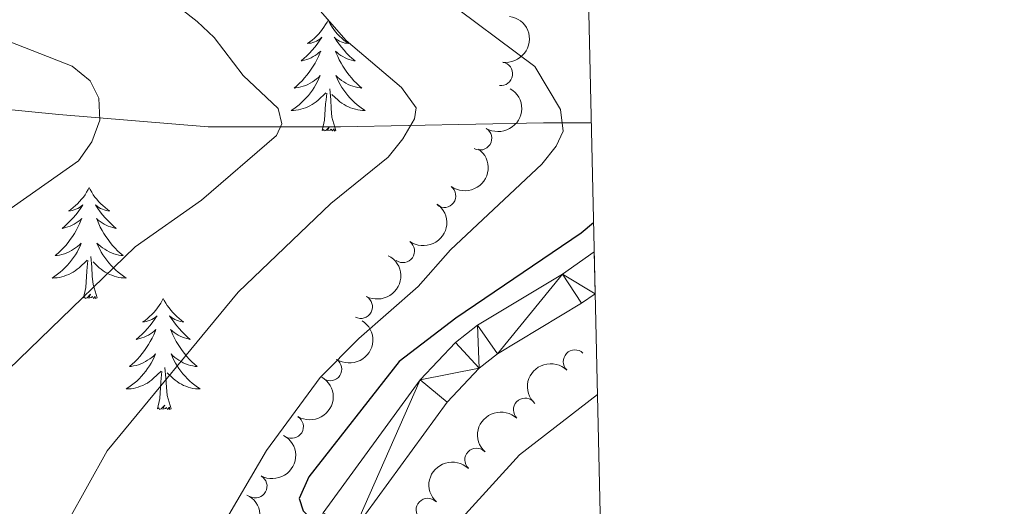
# Model space of a CAD drawing. Units: metres. Extents: x 655161 to 659682, y 697584 to 700654.
# Drawn here: x 659414 to 659520, y 699895 to 699948 of the extents above; entities that cross this region are included whole.
import ezdxf

# ---------------------------------------------------------------- set-up
doc = ezdxf.new("R2010")
doc.units = ezdxf.units.M
doc.header["$MEASUREMENT"] = 0
doc.linetypes.add('DGN Style 3', pattern=[69.53452098348625, 49.66751498820446, -19.86700599528179])
for name, color, linetype, lineweight in [('Carátula', 7, 'Continuous', 5), ('Elementos auxiliares', 7, 'Continuous', 5), ('Entidades rústicas y varios', 7, 'Continuous', 5), ('Hidrografía', 7, 'Continuous', 5), ('Relieve y altimetría', 7, 'Continuous', 5), ('Viales y ferrocarril', 7, 'Continuous', 5)]:
    doc.layers.add(name, color=color, linetype=linetype, lineweight=lineweight)

msp = doc.modelspace()

# ---------------------------------------------------------------- linework, layer by layer
at = {"layer": 'Carátula', "color": 7, "linetype": 'Continuous', "lineweight": 5}
msp.add_3dface([(655228.52, 697584.29), (659682.3899999999, 697684.8600000001), (659615.3500000001, 700654.1100000001), (655161.48, 700553.54)], dxfattribs=at)
at = {"layer": 'Elementos auxiliares', "color": 250, "linetype": 'Continuous', "lineweight": 5}
msp.add_3dface([(656038.1799999999, 700310.98), (659465.4299999999, 700388.3900000001), (659518.26, 698075.02), (656089.8800000001, 697997.6100000001)], dxfattribs=at)
at = {"layer": 'Entidades rústicas y varios', "color": 92, "linetype": 'Continuous', "lineweight": 5, "flags": 128}
for points in [[(659447.49, 699947.56), (659447.3800000001, 699947.3400000001), (659447.22, 699947.0700000001), (659447.05, 699946.8), (659446.8700000001, 699946.54), (659446.6799999999, 699946.29), (659446.47, 699946.06), (659446.25, 699945.8300000001), (659446.02, 699945.6100000001), (659445.78, 699945.4099999999), (659445.53, 699945.22), (659445.27, 699945.04), (659445.47, 699945.0700000001), (659445.6699999999, 699945.1000000001), (659445.8700000001, 699945.1599999999), (659446.0700000001, 699945.23), (659446.26, 699945.31), (659446.44, 699945.4099999999), (659446.6100000001, 699945.52), (659446.8200000001, 699945.71), (659446.77, 699945.6499999999), (659446.55, 699945.3), (659446.3, 699944.97), (659446.05, 699944.6400000001), (659445.78, 699944.3300000001), (659445.5, 699944.02), (659445.21, 699943.73), (659444.8999999999, 699943.44), (659444.5900000001, 699943.1699999999), (659444.71, 699943.2), (659444.96, 699943.25), (659445.2, 699943.3300000001), (659445.44, 699943.4099999999), (659445.6699999999, 699943.52), (659445.8899999999, 699943.6400000001), (659446.1100000001, 699943.77), (659446.31, 699943.9099999999), (659446.51, 699944.0700000001), (659446.7, 699944.24), (659446.6100000001, 699944.02), (659446.45, 699943.6599999999), (659446.28, 699943.3), (659446.1000000001, 699942.95), (659445.8999999999, 699942.6100000001), (659445.69, 699942.28), (659445.46, 699941.96), (659445.22, 699941.6499999999), (659444.97, 699941.3500000001), (659444.71, 699941.05), (659444.4299999999, 699940.77), (659444.1399999999, 699940.5), (659443.8500000001, 699940.25), (659444.04, 699940.27), (659444.31, 699940.3200000001), (659444.5700000001, 699940.3800000001), (659444.8300000001, 699940.46), (659445.0900000001, 699940.55), (659445.3300000001, 699940.6599999999), (659445.5800000001, 699940.79), (659445.81, 699940.9199999999), (659446.03, 699941.0700000001), (659446.25, 699941.24), (659446.46, 699941.4099999999), (659446.6499999999, 699941.6000000001), (659446.51, 699941.27), (659446.3600000001, 699940.95), (659446.19, 699940.6400000001), (659446, 699940.3300000001), (659445.81, 699940.04), (659445.6000000001, 699939.75), (659445.3700000001, 699939.47), (659445.1399999999, 699939.2), (659444.8899999999, 699938.95), (659444.6300000001, 699938.7), (659444.3700000001, 699938.47), (659444.0900000001, 699938.24), (659443.8, 699938.03), (659443.51, 699937.8400000001), (659443.77, 699937.8500000001), (659444.04, 699937.8800000001), (659444.3, 699937.9199999999), (659444.56, 699937.98), (659444.81, 699938.05), (659445.06, 699938.1300000001), (659445.31, 699938.24), (659445.54, 699938.3500000001), (659445.77, 699938.49), (659446, 699938.6300000001), (659446.21, 699938.79), (659446.4099999999, 699938.96), (659447.26, 699939.76)], [(659447.49, 699947.56), (659447.6000000001, 699947.3400000001), (659447.75, 699947.0700000001), (659447.9199999999, 699946.8), (659448.1000000001, 699946.54), (659448.3, 699946.29), (659448.51, 699946.06), (659448.72, 699945.8300000001), (659448.95, 699945.6100000001), (659449.19, 699945.4099999999), (659449.45, 699945.22), (659449.71, 699945.04), (659449.51, 699945.0700000001), (659449.3, 699945.1000000001), (659449.1000000001, 699945.1599999999), (659448.9099999999, 699945.23), (659448.72, 699945.31), (659448.54, 699945.4099999999), (659448.3700000001, 699945.52), (659448.1599999999, 699945.71), (659448.2, 699945.6499999999), (659448.4299999999, 699945.3), (659448.6699999999, 699944.97), (659448.9299999999, 699944.6400000001), (659449.2, 699944.3300000001), (659449.48, 699944.02), (659449.77, 699943.73), (659450.0700000001, 699943.44), (659450.3899999999, 699943.1699999999), (659450.26, 699943.2), (659450.02, 699943.25), (659449.77, 699943.3300000001), (659449.54, 699943.4099999999), (659449.31, 699943.52), (659449.0800000001, 699943.6400000001), (659448.8700000001, 699943.77), (659448.6599999999, 699943.9099999999), (659448.46, 699944.0700000001), (659448.28, 699944.24), (659448.3700000001, 699944.02), (659448.52, 699943.6599999999), (659448.69, 699943.3), (659448.8800000001, 699942.95), (659449.0800000001, 699942.6100000001), (659449.29, 699942.28), (659449.52, 699941.96), (659449.75, 699941.6499999999), (659450.01, 699941.3500000001), (659450.27, 699941.05), (659450.55, 699940.77), (659450.8300000001, 699940.5), (659451.1300000001, 699940.25), (659450.9299999999, 699940.27), (659450.6699999999, 699940.3200000001), (659450.3999999999, 699940.3800000001), (659450.1399999999, 699940.46), (659449.8899999999, 699940.55), (659449.6399999999, 699940.6599999999), (659449.3999999999, 699940.79), (659449.1699999999, 699940.9199999999), (659448.94, 699941.0700000001), (659448.73, 699941.24), (659448.52, 699941.4099999999), (659448.3200000001, 699941.6000000001), (659448.47, 699941.27), (659448.6200000001, 699940.95), (659448.79, 699940.6400000001), (659448.97, 699940.3300000001), (659449.1699999999, 699940.04), (659449.3800000001, 699939.75), (659449.6000000001, 699939.47), (659449.8400000001, 699939.2), (659450.0800000001, 699938.95), (659450.3400000001, 699938.7), (659450.6100000001, 699938.47), (659450.8899999999, 699938.24), (659451.1799999999, 699938.03), (659451.47, 699937.8400000001), (659451.2, 699937.8500000001), (659450.94, 699937.8800000001), (659450.6799999999, 699937.9199999999), (659450.4199999999, 699937.98), (659450.1599999999, 699938.05), (659449.9099999999, 699938.1300000001), (659449.6699999999, 699938.24), (659449.4299999999, 699938.3500000001), (659449.2, 699938.49), (659448.98, 699938.6300000001), (659448.77, 699938.79), (659448.56, 699938.96), (659447.9099999999, 699939.5800000001)], [(659446.8700000001, 699935.71), (659447.1100000001, 699936.8300000001), (659447.23, 699938.5700000001), (659447.27, 699939), (659447.3400000001, 699939.72)], [(659448.3400000001, 699935.71), (659447.9099999999, 699937.1499999999), (659447.8200000001, 699938.05), (659447.77, 699939), (659447.6699999999, 699940.1699999999)], [(659448.3400000001, 699935.71), (659448.1699999999, 699935.6400000001), (659448.1499999999, 699935.8800000001), (659447.96, 699935.6599999999), (659447.8300000001, 699935.8600000001), (659447.71, 699935.75), (659447.44, 699935.7), (659447.6399999999, 699936.0900000001), (659447.25, 699935.71), (659447.0700000001, 699935.6599999999), (659447.03, 699935.8200000001), (659446.8700000001, 699935.71)], [(659421.8300000001, 699929.5700000001), (659421.72, 699929.3500000001), (659421.56, 699929.0800000001), (659421.3999999999, 699928.81), (659421.21, 699928.56), (659421.02, 699928.31), (659420.81, 699928.0700000001), (659420.5900000001, 699927.8400000001), (659420.3600000001, 699927.6300000001), (659420.1200000001, 699927.4299999999), (659419.8700000001, 699927.23), (659419.6100000001, 699927.06), (659419.81, 699927.0800000001), (659420.01, 699927.1200000001), (659420.21, 699927.1699999999), (659420.4099999999, 699927.24), (659420.6000000001, 699927.3300000001), (659420.78, 699927.4299999999), (659420.95, 699927.54), (659421.1599999999, 699927.73), (659421.1200000001, 699927.6599999999), (659420.8899999999, 699927.3200000001), (659420.6399999999, 699926.98), (659420.3899999999, 699926.6599999999), (659420.1200000001, 699926.3400000001), (659419.8400000001, 699926.03), (659419.55, 699925.74), (659419.25, 699925.46), (659418.9299999999, 699925.19), (659419.06, 699925.21), (659419.3, 699925.27), (659419.54, 699925.3400000001), (659419.78, 699925.4299999999), (659420.01, 699925.53), (659420.23, 699925.6499999999), (659420.45, 699925.78), (659420.6599999999, 699925.9299999999), (659420.8500000001, 699926.0800000001), (659421.04, 699926.25), (659420.95, 699926.03), (659420.8, 699925.6699999999), (659420.6300000001, 699925.3200000001), (659420.44, 699924.97), (659420.24, 699924.6300000001), (659420.03, 699924.3), (659419.8, 699923.98), (659419.56, 699923.6599999999), (659419.31, 699923.3600000001), (659419.05, 699923.0700000001), (659418.77, 699922.79), (659418.49, 699922.52), (659418.19, 699922.26), (659418.3899999999, 699922.29), (659418.6499999999, 699922.3300000001), (659418.9099999999, 699922.3900000001), (659419.1699999999, 699922.47), (659419.4299999999, 699922.5700000001), (659419.6799999999, 699922.6799999999), (659419.9199999999, 699922.8), (659420.1499999999, 699922.94), (659420.3800000001, 699923.0900000001), (659420.5900000001, 699923.25), (659420.8, 699923.4299999999), (659420.99, 699923.6100000001), (659420.8500000001, 699923.29), (659420.7, 699922.97), (659420.53, 699922.6499999999), (659420.3500000001, 699922.3500000001), (659420.1499999999, 699922.05), (659419.94, 699921.76), (659419.72, 699921.49), (659419.48, 699921.22), (659419.23, 699920.96), (659418.98, 699920.71), (659418.71, 699920.48), (659418.4299999999, 699920.26), (659418.1399999999, 699920.05), (659417.8500000001, 699919.8600000001), (659418.1100000001, 699919.8700000001), (659418.3800000001, 699919.8900000001), (659418.6399999999, 699919.9299999999), (659418.8999999999, 699919.99), (659419.1499999999, 699920.06), (659419.3999999999, 699920.1499999999), (659419.6499999999, 699920.25), (659419.8899999999, 699920.3700000001), (659420.1200000001, 699920.5), (659420.3400000001, 699920.6400000001), (659420.55, 699920.8), (659420.75, 699920.97), (659421.6000000001, 699921.77)], [(659421.8300000001, 699929.5700000001), (659421.94, 699929.3500000001), (659422.1000000001, 699929.0800000001), (659422.26, 699928.81), (659422.45, 699928.56), (659422.6399999999, 699928.31), (659422.8500000001, 699928.0700000001), (659423.0700000001, 699927.8400000001), (659423.3, 699927.6300000001), (659423.54, 699927.4299999999), (659423.79, 699927.23), (659424.05, 699927.06), (659423.8500000001, 699927.0800000001), (659423.6499999999, 699927.1200000001), (659423.45, 699927.1699999999), (659423.25, 699927.24), (659423.06, 699927.3300000001), (659422.8800000001, 699927.4299999999), (659422.71, 699927.54), (659422.5, 699927.73), (659422.54, 699927.6599999999), (659422.77, 699927.3200000001), (659423.02, 699926.98), (659423.27, 699926.6599999999), (659423.54, 699926.3400000001), (659423.8200000001, 699926.03), (659424.1100000001, 699925.74), (659424.4099999999, 699925.46), (659424.73, 699925.19), (659424.6000000001, 699925.21), (659424.3600000001, 699925.27), (659424.1200000001, 699925.3400000001), (659423.8800000001, 699925.4299999999), (659423.6499999999, 699925.53), (659423.4299999999, 699925.6499999999), (659423.21, 699925.78), (659423, 699925.9299999999), (659422.81, 699926.0800000001), (659422.6200000001, 699926.25), (659422.71, 699926.03), (659422.8600000001, 699925.6699999999), (659423.03, 699925.3200000001), (659423.22, 699924.97), (659423.4199999999, 699924.6300000001), (659423.6300000001, 699924.3), (659423.8600000001, 699923.98), (659424.1000000001, 699923.6599999999), (659424.3500000001, 699923.3600000001), (659424.6100000001, 699923.0700000001), (659424.8899999999, 699922.79), (659425.1699999999, 699922.52), (659425.47, 699922.26), (659425.27, 699922.29), (659425.01, 699922.3300000001), (659424.75, 699922.3900000001), (659424.49, 699922.47), (659424.23, 699922.5700000001), (659423.98, 699922.6799999999), (659423.74, 699922.8), (659423.51, 699922.94), (659423.28, 699923.0900000001), (659423.0700000001, 699923.25), (659422.8600000001, 699923.4299999999), (659422.6699999999, 699923.6100000001), (659422.81, 699923.29), (659422.96, 699922.97), (659423.1300000001, 699922.6499999999), (659423.31, 699922.3500000001), (659423.51, 699922.05), (659423.72, 699921.76), (659423.94, 699921.49), (659424.1799999999, 699921.22), (659424.4299999999, 699920.96), (659424.6799999999, 699920.71), (659424.95, 699920.48), (659425.23, 699920.26), (659425.52, 699920.05), (659425.81, 699919.8600000001), (659425.55, 699919.8700000001), (659425.28, 699919.8900000001), (659425.02, 699919.9299999999), (659424.76, 699919.99), (659424.51, 699920.06), (659424.26, 699920.1499999999), (659424.01, 699920.25), (659423.77, 699920.3700000001), (659423.54, 699920.5), (659423.3200000001, 699920.6400000001), (659423.1100000001, 699920.8), (659422.9099999999, 699920.97), (659422.25, 699921.5900000001)], [(659421.21, 699917.72), (659421.46, 699918.8400000001), (659421.5700000001, 699920.5800000001), (659421.6200000001, 699921.01), (659421.6799999999, 699921.74)], [(659422.6799999999, 699917.72), (659422.25, 699919.1599999999), (659422.1599999999, 699920.0700000001), (659422.1100000001, 699921.01), (659422.01, 699922.1799999999)], [(659422.6799999999, 699917.72), (659422.51, 699917.6499999999), (659422.49, 699917.8900000001), (659422.3, 699917.6699999999), (659422.1799999999, 699917.8700000001), (659422.06, 699917.77), (659421.79, 699917.71), (659421.98, 699918.1100000001), (659421.6000000001, 699917.73), (659421.4099999999, 699917.6699999999), (659421.3700000001, 699917.8300000001), (659421.21, 699917.72)], [(659429.79, 699917.6499999999), (659429.6799999999, 699917.4299999999), (659429.52, 699917.1599999999), (659429.3600000001, 699916.8900000001), (659429.1699999999, 699916.6400000001), (659428.98, 699916.3900000001), (659428.77, 699916.1499999999), (659428.55, 699915.9299999999), (659428.3200000001, 699915.71), (659428.0800000001, 699915.51), (659427.8300000001, 699915.31), (659427.5700000001, 699915.1400000001), (659427.77, 699915.1599999999), (659427.97, 699915.2), (659428.1699999999, 699915.25), (659428.3700000001, 699915.3200000001), (659428.56, 699915.4099999999), (659428.74, 699915.51), (659428.9099999999, 699915.6200000001), (659429.1200000001, 699915.81), (659429.0800000001, 699915.74), (659428.8500000001, 699915.3999999999), (659428.6000000001, 699915.06), (659428.3500000001, 699914.74), (659428.0800000001, 699914.4199999999), (659427.8, 699914.1200000001), (659427.51, 699913.8200000001), (659427.21, 699913.54), (659426.8899999999, 699913.27), (659427.02, 699913.29), (659427.26, 699913.3500000001), (659427.5, 699913.4199999999), (659427.74, 699913.51), (659427.97, 699913.6100000001), (659428.19, 699913.73), (659428.4099999999, 699913.8600000001), (659428.6200000001, 699914.01), (659428.81, 699914.1599999999), (659429, 699914.3300000001), (659428.9099999999, 699914.1100000001), (659428.76, 699913.75), (659428.5900000001, 699913.3999999999), (659428.3999999999, 699913.05), (659428.2, 699912.71), (659427.99, 699912.3800000001), (659427.76, 699912.06), (659427.52, 699911.75), (659427.27, 699911.44), (659427.01, 699911.1499999999), (659426.73, 699910.8700000001), (659426.45, 699910.6000000001), (659426.1499999999, 699910.3400000001), (659426.3500000001, 699910.3700000001), (659426.6100000001, 699910.4099999999), (659426.8700000001, 699910.48), (659427.1300000001, 699910.55), (659427.3899999999, 699910.6499999999), (659427.6399999999, 699910.76), (659427.8800000001, 699910.8800000001), (659428.1100000001, 699911.02), (659428.3400000001, 699911.1699999999), (659428.55, 699911.3300000001), (659428.76, 699911.51), (659428.95, 699911.7), (659428.81, 699911.3700000001), (659428.6599999999, 699911.05), (659428.49, 699910.73), (659428.31, 699910.4299999999), (659428.1100000001, 699910.1300000001), (659427.8999999999, 699909.8400000001), (659427.6799999999, 699909.5700000001), (659427.44, 699909.3), (659427.19, 699909.04), (659426.94, 699908.79), (659426.6699999999, 699908.56), (659426.3899999999, 699908.3400000001), (659426.1000000001, 699908.1300000001), (659425.81, 699907.94), (659426.0700000001, 699907.95), (659426.3400000001, 699907.97), (659426.6000000001, 699908.01), (659426.8600000001, 699908.0700000001), (659427.1100000001, 699908.1400000001), (659427.3600000001, 699908.23), (659427.6100000001, 699908.3300000001), (659427.8500000001, 699908.45), (659428.0800000001, 699908.5800000001), (659428.3, 699908.73), (659428.51, 699908.8800000001), (659428.71, 699909.05), (659429.56, 699909.8500000001)], [(659429.79, 699917.6499999999), (659429.8999999999, 699917.4299999999), (659430.06, 699917.1599999999), (659430.22, 699916.8900000001), (659430.4099999999, 699916.6400000001), (659430.6000000001, 699916.3900000001), (659430.81, 699916.1499999999), (659431.03, 699915.9299999999), (659431.26, 699915.71), (659431.5, 699915.51), (659431.75, 699915.31), (659432.01, 699915.1400000001), (659431.81, 699915.1599999999), (659431.6100000001, 699915.2), (659431.4099999999, 699915.25), (659431.21, 699915.3200000001), (659431.02, 699915.4099999999), (659430.8400000001, 699915.51), (659430.6699999999, 699915.6200000001), (659430.46, 699915.81), (659430.5, 699915.74), (659430.73, 699915.3999999999), (659430.98, 699915.06), (659431.23, 699914.74), (659431.5, 699914.4199999999), (659431.78, 699914.1200000001), (659432.0700000001, 699913.8200000001), (659432.3700000001, 699913.54), (659432.69, 699913.27), (659432.56, 699913.29), (659432.3200000001, 699913.3500000001), (659432.0800000001, 699913.4199999999), (659431.8400000001, 699913.51), (659431.6100000001, 699913.6100000001), (659431.3899999999, 699913.73), (659431.1699999999, 699913.8600000001), (659430.96, 699914.01), (659430.77, 699914.1599999999), (659430.5800000001, 699914.3300000001), (659430.6699999999, 699914.1100000001), (659430.8200000001, 699913.75), (659430.99, 699913.3999999999), (659431.1799999999, 699913.05), (659431.3800000001, 699912.71), (659431.5900000001, 699912.3800000001), (659431.8200000001, 699912.06), (659432.06, 699911.75), (659432.31, 699911.44), (659432.5700000001, 699911.1499999999), (659432.8500000001, 699910.8700000001), (659433.1300000001, 699910.6000000001), (659433.4299999999, 699910.3400000001), (659433.23, 699910.3700000001), (659432.97, 699910.4099999999), (659432.71, 699910.48), (659432.45, 699910.55), (659432.19, 699910.6499999999), (659431.94, 699910.76), (659431.7, 699910.8800000001), (659431.47, 699911.02), (659431.24, 699911.1699999999), (659431.03, 699911.3300000001), (659430.8200000001, 699911.51), (659430.6300000001, 699911.7), (659430.77, 699911.3700000001), (659430.9199999999, 699911.05), (659431.0900000001, 699910.73), (659431.27, 699910.4299999999), (659431.47, 699910.1300000001), (659431.6799999999, 699909.8400000001), (659431.8999999999, 699909.5700000001), (659432.1399999999, 699909.3), (659432.3899999999, 699909.04), (659432.6399999999, 699908.79), (659432.9099999999, 699908.56), (659433.19, 699908.3400000001), (659433.48, 699908.1300000001), (659433.77, 699907.94), (659433.51, 699907.95), (659433.24, 699907.97), (659432.98, 699908.01), (659432.72, 699908.0700000001), (659432.47, 699908.1400000001), (659432.22, 699908.23), (659431.97, 699908.3300000001), (659431.73, 699908.45), (659431.5, 699908.5800000001), (659431.28, 699908.73), (659431.0700000001, 699908.8800000001), (659430.8700000001, 699909.05), (659430.21, 699909.6699999999)], [(659430.6399999999, 699905.8), (659430.21, 699907.24), (659430.1200000001, 699908.1499999999), (659430.0700000001, 699909.1000000001), (659429.97, 699910.26)], [(659429.1699999999, 699905.8), (659429.4199999999, 699906.9199999999), (659429.53, 699908.6599999999), (659429.5800000001, 699909.1000000001), (659429.6399999999, 699909.8200000001)], [(659430.6399999999, 699905.8), (659430.47, 699905.73), (659430.45, 699905.97), (659430.26, 699905.75), (659430.1399999999, 699905.95), (659430.02, 699905.8500000001), (659429.75, 699905.79), (659429.94, 699906.19), (659429.56, 699905.81), (659429.3700000001, 699905.75), (659429.3300000001, 699905.9099999999), (659429.1699999999, 699905.8)]]:
    msp.add_lwpolyline(points, dxfattribs=at)
at = {"layer": 'Entidades rústicas y varios', "color": 92, "linetype": 'Continuous', "lineweight": 5, "extrusion": (-0.1347842630533109, 0.1813955463873745, 0.974129795347623)}
msp.add_arc((-946796.9983916038, -163911.3803712215, 39109.17465348793), 2.516055640060342, 45.36446333574664, 225.9090503451193, dxfattribs=at)
at = {"layer": 'Entidades rústicas y varios', "color": 92, "linetype": 'Continuous', "lineweight": 5}
for centre, radius, start, end in [((659466.0589652562, 699941.7856238708, 1055.618740633107), 1.250091938746999, 261.9669104935211, 81.18046491251654), ((659463.8150510667, 699934.8573385861, 1054.084314622879), 1.250091938746999, 239.0473515586125, 58.26090597760788), ((659459.9539566245, 699928.6773086735, 1052.328964543191), 1.250091938746999, 234.2375602273349, 53.4511146463303), ((659455.532935017, 699922.759263149, 1051.073174563939), 1.250091938746999, 234.6357844527495, 53.84933887174488), ((659451.0064308327, 699916.7701176396, 1050.89), 1.250091938746998, 242.1465353963474, 61.36008981534285), ((659474.0011217331, 699910.889246379, 1060.49), 1.250091938746999, 46.75823041495902, 225.9717848339544), ((659447.7086841671, 699910.0739479363, 1050.267442289154), 1.250091938746998, 236.92955118569, 56.14310560468544), ((659468.6467182836, 699905.7033182252, 1060.057021390406), 1.250091938746999, 46.79099068836553, 226.0045451073609), ((659443.5855206458, 699903.8897487377, 1049.311345176187), 1.250091938746999, 239.2947679888623, 58.50832240785775), ((659463.4231037425, 699900.3270980872, 1060.302191038395), 1.250091938746999, 46.79099068836553, 226.0045451073609), ((659439.68451593, 699897.4985990375, 1048.918271068299), 1.250091938746999, 241.4845343509047, 60.69808876990009), ((659458.1994892017, 699894.9508779491, 1060.547360686384), 1.250091938746999, 46.79099068836553, 226.0045451073609)]:
    msp.add_arc(centre, radius, start, end, dxfattribs=at)
at = {"layer": 'Entidades rústicas y varios', "color": 92, "linetype": 'Continuous', "lineweight": 5, "extrusion": (-0.0535009951745997, 0.219564991133208, 0.9741297953476231)}
msp.add_arc((-806423.2173442326, -510125.9243259747, 119426.2244055989), 2.516055640060342, 45.36446333574665, 225.9090503451193, dxfattribs=at)
at = {"layer": 'Entidades rústicas y varios', "color": 92, "linetype": 'Continuous', "lineweight": 5, "extrusion": (-0.03490247908174844, 0.2232777614764765, 0.974129795347623)}
msp.add_arc((-759649.356483233, -574191.3357151654, 134287.0151227351), 2.516055640060342, 45.36446333574665, 225.9090503451193, dxfattribs=at)
at = {"layer": 'Entidades rústicas y varios', "color": 92, "linetype": 'Continuous', "lineweight": 5, "extrusion": (-0.03645347633462165, 0.2230297869772543, 0.9741297953476229)}
msp.add_arc((-763724.1363443056, -569029.5904827339, 133088.2480412602), 2.516055640060343, 45.36446333574665, 225.9090503451193, dxfattribs=at)
at = {"layer": 'Entidades rústicas y varios', "color": 92, "linetype": 'Continuous', "lineweight": 5, "extrusion": (-0.06529343781670048, 0.2163513549624197, 0.974129795347623)}
msp.add_arc((-833551.5551203794, -466896.0630073003, 109394.010664369), 2.516055640060341, 45.36446333574665, 225.9090503451193, dxfattribs=at)
at = {"layer": 'Entidades rústicas y varios', "color": 92, "linetype": 'Continuous', "lineweight": 5, "extrusion": (-0.04535060916810963, 0.2213921047916561, 0.974129795347623)}
msp.add_arc((-786490.7928752933, -538787.3449982561, 126071.4950509101), 2.516055640060342, 45.36446333574664, 225.9090503451193, dxfattribs=at)
at = {"layer": 'Entidades rústicas y varios', "color": 92, "linetype": 'Continuous', "lineweight": 5, "extrusion": (0.005541791885767894, -0.2259212923978019, 0.9741297953476229)}
msp.add_arc((676436.4981259471, 666082.5253445979, -153436.8609774606), 2.516055640060342, 45.36446333574663, 225.9090503451192, dxfattribs=at)
at = {"layer": 'Entidades rústicas y varios', "color": 92, "linetype": 'Continuous', "lineweight": 5, "extrusion": (-0.05444862583292097, 0.2193319150532015, 0.9741297953476229)}
msp.add_arc((-808650.9842000046, -506705.5028121955, 118627.8180011909), 2.516055640060342, 45.36446333574664, 225.9090503451193, dxfattribs=at)
at = {"layer": 'Entidades rústicas y varios', "color": 92, "linetype": 'Continuous', "lineweight": 5, "extrusion": (0.005670967037304382, -0.2259180868121453, 0.9741297953476231)}
for centre in [(676821.7289649084, 665700.6344721224, -153348.7102461669), (676816.3720846046, 665695.5820809138, -153347.2864566859)]:
    msp.add_arc(centre, 2.516055640060343, 45.36446333574666, 225.9090503451193, dxfattribs=at)
at = {"layer": 'Entidades rústicas y varios', "color": 92, "linetype": 'Continuous', "lineweight": 5, "extrusion": (-0.0627893905032384, 0.2170913039627107, 0.9741297953476231)}
msp.add_arc((-827939.1973538491, -476231.9024324839, 111557.8163968501), 2.516055640060342, 45.36446333574666, 225.9090503451193, dxfattribs=at)
at = {"layer": 'Entidades rústicas y varios', "color": 92, "linetype": 'Continuous', "lineweight": 5, "extrusion": (-0.07470484482919085, 0.2132846172958677, 0.974129795347623)}
msp.add_arc((-853728.2504154111, -430872.6404415544, 101034.8302238634), 2.516055640060342, 45.36446333574664, 225.9090503451193, dxfattribs=at)
at = {"layer": 'Hidrografía', "color": 142, "linetype": 'DGN Style 3', "lineweight": 15}
msp.add_polyline3d([(659329.3, 699916.5, 1001.19), (659343.8300000001, 699923.6300000001, 1005.4), (659362.0700000001, 699928.97, 1010.06), (659388.3300000001, 699935.2, 1019.3), (659405.23, 699938.76, 1025), (659418.5800000001, 699937.4299999999, 1028.08), (659434.6000000001, 699936.0900000001, 1034.3), (659448.8400000001, 699936.0900000001, 1037.63), (659470.6399999999, 699936.54, 1045), (659475.74, 699936.54, 1049.99)], dxfattribs=at)
at = {"layer": 'Relieve y altimetría', "color": 30, "linetype": 'Continuous', "lineweight": 5, "flags": 128}
for points, elevation in [([(659443.8500000001, 699951.77), (659449.4299999999, 699945.3600000001), (659455.3700000001, 699940.3200000001), (659456.95, 699938.1400000001), (659456.76, 699936.97), (659455.52, 699934.8)], 1040), ([(659428.69, 699951.1300000001), (659433.44, 699947.3999999999), (659435.25, 699945.6799999999), (659438.3700000001, 699941.6200000001), (659442.1300000001, 699938.0700000001), (659442.54, 699936.4299999999), (659441.96, 699935.1499999999)], 1035), ([(659459.4099999999, 699950.28), (659469.7, 699942.5700000001), (659472.45, 699937.96), (659472.74, 699935.6300000001)], 1045), ([(659407.0700000001, 699947.6599999999), (659420, 699942.6000000001), (659421.95, 699941.05), (659422.8700000001, 699939.1599999999), (659422.98, 699936.8200000001), (659422.1000000001, 699934.49), (659420.6799999999, 699932.4299999999), (659411.47, 699925.99), (659405.21, 699920.06), (659401.9199999999, 699915.9199999999), (659397.8200000001, 699908.81), (659395.8800000001, 699903.4099999999), (659394.1399999999, 699892.49), (659393.6399999999, 699870.5700000001), (659394.53, 699853.8900000001), (659396.77, 699845.8), (659400.8600000001, 699835.3900000001)], 1030), ([(659472.74, 699935.6300000001), (659471.98, 699934.03), (659470.4299999999, 699932.0700000001), (659460.6200000001, 699922.8700000001), (659457.1499999999, 699918.94), (659450.78, 699913.3700000001), (659446.6399999999, 699909.1699999999), (659440.8899999999, 699901.3200000001), (659435.98, 699892.95), (659434.23, 699887.5700000001), (659432.2, 699876.8), (659431.4199999999, 699865.1000000001), (659431.8, 699853.9099999999), (659432.3899999999, 699850.28), (659434.7, 699842.8999999999), (659435.1300000001, 699840.44), (659435.2, 699837.72)], 1045), ([(659441.96, 699935.1499999999), (659433.8800000001, 699928.21), (659426.76, 699923.22), (659413.1699999999, 699910.05), (659411.5700000001, 699908.1300000001), (659410.3500000001, 699905.3500000001), (659407.73, 699894.23), (659407.1300000001, 699878.1599999999), (659407.54, 699864.0700000001), (659408.1499999999, 699858.6499999999), (659409.3700000001, 699853.8), (659410.5700000001, 699851.1499999999), (659415.4099999999, 699844.28), (659417.6000000001, 699839.27), (659422.01, 699825.8200000001)], 1035), ([(659455.52, 699934.8), (659453.96, 699932.8500000001), (659447.8, 699927.8600000001), (659437.8500000001, 699918.3500000001), (659423.75, 699901.29), (659419.53, 699893.71), (659416.73, 699885.6799999999), (659416.2, 699883.21), (659416, 699880.1000000001), (659416.25, 699868.73), (659417.1499999999, 699863.31), (659420.46, 699852.49), (659423.01, 699842.26), (659426.51, 699833.77)], 1040), ([(659471.5900000001, 699755.6799999999), (659464.6200000001, 699764.1300000001), (659462.19, 699768.6100000001), (659458.53, 699779.47), (659457.1799999999, 699785.22), (659456.51, 699793.97), (659456.52, 699802.27), (659457.72, 699815.9099999999), (659457.6799999999, 699821.05), (659455.79, 699834.06), (659454.05, 699842.6400000001), (659453.0900000001, 699854.4199999999), (659453.02, 699865.25), (659453.95, 699873.1599999999), (659457.98, 699887.0700000001), (659460.46, 699892.03), (659462.24, 699894.48), (659468.05, 699900.8600000001), (659476.4099999999, 699907.3500000001)], 1055)]:
    msp.add_lwpolyline(points, dxfattribs=dict(at, elevation=elevation))
at = {"layer": 'Relieve y altimetría', "color": 30, "linetype": 'Continuous', "lineweight": 25, "elevation": 1050, "flags": 128}
msp.add_lwpolyline([(659475.99, 699925.8), (659474.6699999999, 699924.6799999999), (659461.21, 699915.56), (659455.1300000001, 699910.8900000001), (659445.4199999999, 699898.5), (659444.3999999999, 699896.19), (659444.8, 699894.8600000001), (659447.8600000001, 699891.77), (659448.78, 699889.3400000001), (659448.6699999999, 699887.05), (659448.1300000001, 699884.6100000001), (659445.6699999999, 699876.79), (659444.6699999999, 699871.72), (659444.01, 699866.31), (659443.96, 699863.3600000001), (659444.7, 699849.79), (659449.5, 699825.3200000001), (659449.54, 699802.8400000001), (659448.97, 699792), (659449.19, 699789.19), (659449.8400000001, 699786.3200000001), (659453.1499999999, 699775.5700000001), (659458.3600000001, 699761.47), (659460.3, 699757)], dxfattribs=at)
at = {"layer": 'Viales y ferrocarril', "color": 250, "linetype": 'Continuous', "lineweight": 5}
for points in [[(659440.3, 699823.6400000001, 1046.23), (659436.54, 699840.1699999999, 1047.31), (659435.51, 699849.6200000001, 1047.82), (659436.3, 699860.74, 1048.07), (659437.47, 699869.1499999999, 1048.93), (659438.6699999999, 699874.19, 1049.05), (659440.4099999999, 699879.21, 1049.19), (659443.6699999999, 699887.1400000001, 1049.83), (659446.98, 699894.6400000001, 1049.92), (659457.3800000001, 699908.9099999999, 1050.5), (659461.1799999999, 699912.95, 1050.45), (659463.55, 699914.81, 1050.44), (659472.6499999999, 699920.29, 1050.55), (659476.06, 699922.6599999999, 1050.64)], [(659444.05, 699824.06, 1046.23), (659440.25, 699840.79, 1047.31), (659439.28, 699849.69, 1047.82), (659440.03, 699860.3500000001, 1048.07), (659441.1599999999, 699868.45, 1048.93), (659442.28, 699873.1400000001, 1049.05), (659443.9199999999, 699877.8800000001, 1049.19), (659447.1200000001, 699885.6699999999, 1049.84), (659450.25, 699892.76, 1049.92), (659460.27, 699906.51, 1050.5), (659463.71, 699910.1699999999, 1050.45), (659465.69, 699911.71, 1050.44), (659474.69, 699917.1400000001, 1050.55), (659476.1599999999, 699918.1599999999, 1050.59)]]:
    msp.add_polyline3d(points, dxfattribs=at)

# ---------------------------------------------------------------- meshes
at = {"layer": 'Viales y ferrocarril', "color": 7, "linetype": 'Continuous', "lineweight": 5}
mesh = msp.add_polyface(dxfattribs=at)
corners = [(659436.9699999997, 699760.3999999997, 1042.239999999978), (659433.5800000001, 699762.0999999999, 1042.439999999989), (659430.1499999999, 699763.81, 1042.640000000009), (659427.9299999997, 699768.6300000001, 1043.060000000017), (659427.1799999997, 699771.53, 1043.270000000019), (659426.6299999999, 699774.8999999999, 1043.300000000007), (659426.6399999999, 699778.0900000001, 1043.330000000008), (659427.72, 699783.0700000001, 1043.670000000004), (659429.2199999997, 699787.1999999997, 1043.910000000012), (659435.45, 699800.0300000003, 1044.880000000026), (659438.0699999998, 699806.06, 1045.23000000001), (659439.1100000001, 699810.45, 1045.249999999999), (659439.5499999998, 699813.3199999998, 1045.629999999998), (659440.2899999998, 699819.78, 1046.040000000024), (659440.3, 699823.6399999997, 1046.22999999999), (659436.54, 699840.1699999997, 1047.309999999985), (659435.51, 699849.6200000001, 1047.820000000005), (659436.2999999998, 699860.74, 1048.070000000005), (659437.4699999997, 699869.1499999999, 1048.930000000013), (659438.6699999997, 699874.1899999997, 1049.049999999997), (659440.4099999997, 699879.21, 1049.190000000018), (659443.6699999999, 699887.1399999997, 1049.829999999999), (659446.98, 699894.6399999997, 1049.919999999983), (659457.3799999999, 699908.9099999999, 1050.500000000016), (659461.1799999999, 699912.9499999997, 1050.449999999988), (659463.5499999998, 699914.81, 1050.440000000013), (659472.6499999997, 699920.2899999998, 1050.550000000007), (659476.06, 699922.6599999997, 1050.639999999998), (659476.1599999997, 699918.1599999999, 1050.590000000007), (659474.6899999997, 699917.1399999997, 1050.550000000009), (659465.6899999997, 699911.71, 1050.440000000002), (659463.7099999997, 699910.1699999999, 1050.450000000006), (659460.27, 699906.5100000002, 1050.500000000021), (659450.25, 699892.7599999998, 1049.919999999982), (659447.1200000001, 699885.6699999999, 1049.839999999999), (659443.9199999999, 699877.8799999999, 1049.189999999995), (659442.28, 699873.1399999997, 1049.049999999991), (659441.1599999999, 699868.45, 1048.930000000016), (659440.0299999998, 699860.3500000001, 1048.070000000005), (659439.28, 699849.69, 1047.820000000004), (659440.25, 699840.7899999998, 1047.309999999984), (659444.05, 699824.06, 1046.230000000001), (659444.0399999998, 699819.5599999998, 1046.039999999994), (659443.28, 699812.8199999998, 1045.629999999994), (659442.7999999998, 699809.7299999997, 1045.250000000015), (659441.6399999999, 699804.8700000001, 1045.230000000009), (659438.8600000001, 699798.46, 1044.880000000026), (659432.6799999997, 699785.73, 1043.910000000013), (659431.3300000001, 699782.0299999998, 1043.670000000004), (659430.3899999997, 699777.6799999999, 1043.330000000014), (659430.3800000001, 699775.2, 1043.299999999999), (659430.8600000001, 699772.31, 1043.270000000013), (659431.4899999995, 699769.8600000001, 1043.060000000015), (659433.1399999999, 699766.1100000001, 1042.680000000016)]
mesh.append_faces([[corners[k] for k in face] for face in [(28, 26, 27), (1, 53, 0)]], dxfattribs={"vtx0": -1, "color": 7})
mesh.append_faces([[corners[k] for k in face] for face in [(26, 30, 25), (24, 31, 23), (23, 33, 22), (22, 33, 21), (21, 35, 20), (20, 36, 19), (19, 37, 18), (18, 37, 17), (17, 39, 16), (16, 39, 15), (15, 40, 14), (14, 42, 13), (13, 43, 12), (12, 43, 11), (11, 44, 10), (10, 46, 9), (9, 47, 8), (8, 48, 7), (7, 49, 6), (6, 49, 5), (5, 50, 4), (4, 52, 3), (3, 53, 2), (2, 53, 1)]], dxfattribs={"vtx0": -1, "vtx1": -1, "color": 7})
mesh.append_faces([[corners[k] for k in face] for face in [(26, 28, 29), (26, 29, 30), (25, 30, 31), (31, 24, 25), (23, 31, 32), (23, 32, 33), (21, 33, 34), (21, 34, 35), (20, 35, 36), (19, 36, 37), (17, 37, 38), (17, 38, 39), (15, 39, 40), (14, 40, 41), (14, 41, 42), (13, 42, 43), (11, 43, 44), (10, 44, 45), (10, 45, 46), (9, 46, 47), (8, 47, 48), (7, 48, 49), (5, 49, 50), (4, 50, 51), (4, 51, 52), (3, 52, 53)]], dxfattribs={"vtx0": -1, "vtx2": -1, "color": 7})

doc.saveas('drawing.dxf')
